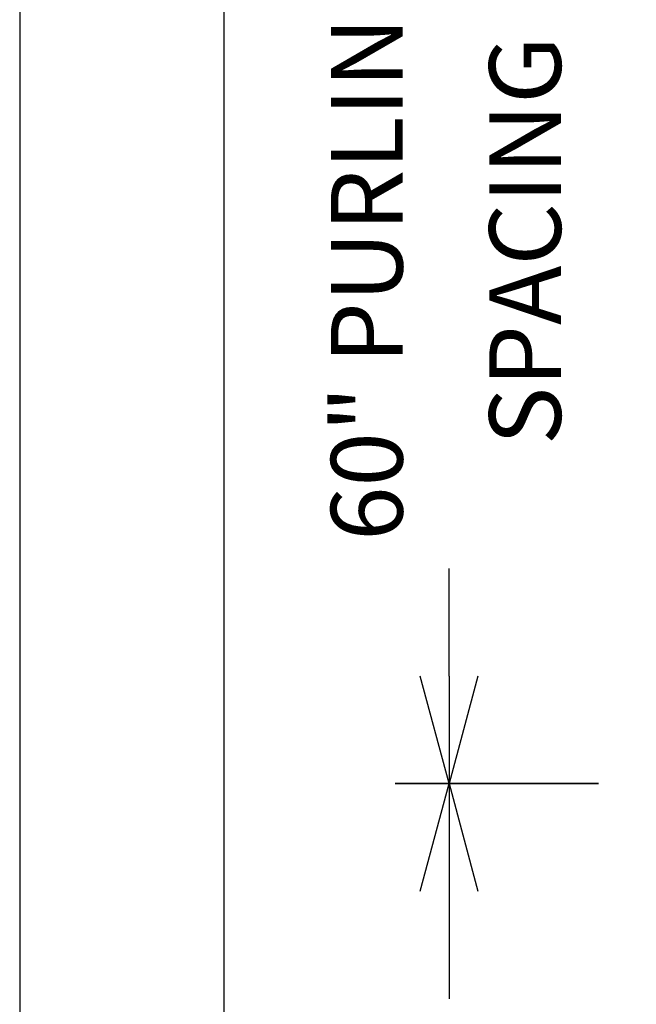
# Model space of a CAD drawing. Units: inches. Extents: x 12 to 20, y 0 to 10.
# Drawn here: x 12 to 12.7, y 3.4 to 4.5 of the extents above; entities that cross this region are included whole.
import ezdxf

# ---------------------------------------------------------------- set-up
doc = ezdxf.new("R2010")
doc.units = ezdxf.units.IN
doc.header["$MEASUREMENT"] = 0
for name, color, linetype in [('PDF9_PDF2_Geometry', 7, 'Continuous'), ('PDF_0', 7, 'Continuous'), ('PDF_R-ANNO-DIMS', 7, 'Continuous'), ('PDF_TEXT', 7, 'Continuous')]:
    doc.layers.add(name, color=color, linetype=linetype)
doc.styles.add('PDF Lucida Console', font='lucon.TTF')

msp = doc.modelspace()

# ---------------------------------------------------------------- linework, layer by layer
at = {"layer": 'PDF9_PDF2_Geometry', "lineweight": 25}
for points in [[(20, 0), (20, 10), (12, 10), (12, 0)], [(12.2287, 9.7719), (12.2275, 0.2275), (19.7751, 0.2275), (19.7713, 9.7731)]]:
    msp.add_lwpolyline(points, close=True, dxfattribs=at)
at = {"layer": 'PDF_0', "lineweight": 25}
for points in [[(12.5113, 3.7243), (12.4792, 3.6043), (12.4471, 3.7243)], [(12.4792, 3.7243), (12.4792, 3.6043), (12.4792, 3.4843)], [(12.4471, 3.4843), (12.4792, 3.6043), (12.5113, 3.4843)]]:
    msp.add_lwpolyline(points, dxfattribs=at)
at = {"layer": 'PDF_R-ANNO-DIMS', "lineweight": 25}
for points in [[(12.4792, 3.7243), (12.4792, 3.8443)], [(12.4792, 3.4843), (12.4792, 3.3639)]]:
    msp.add_lwpolyline(points, dxfattribs=at)
msp.add_lwpolyline([(12.4192, 3.6043), (12.6459, 3.6043)], close=True, dxfattribs=at)

# ---------------------------------------------------------------- texts
at = {"layer": 'PDF_TEXT', "char_height": 0.08, "attachment_point": 4, "rotation": 90, "style": 'PDF Lucida Console'}
for s, insert in [('60" PURLIN', (12.3977, 3.8753)), ('SPACING', (12.5744, 3.982))]:
    msp.add_mtext(s, dxfattribs=dict(at, insert=insert))

doc.saveas('drawing.dxf')
